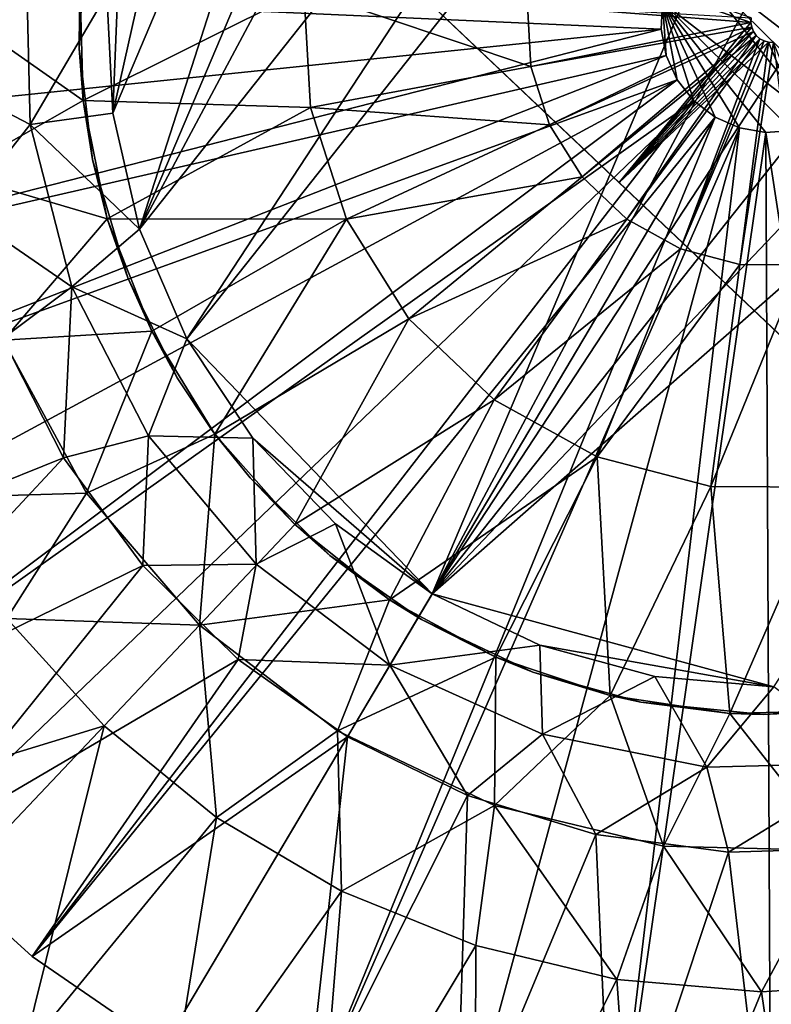
# Model space of a CAD drawing. Extents: x -193 to 193, y -193 to 193.
# Drawn here: x -142 to -141, y -132 to -130 of the extents above; entities that cross this region are included whole.
import ezdxf

# ---------------------------------------------------------------- set-up
doc = ezdxf.new("R2010")
doc.units = 0
doc.header["$MEASUREMENT"] = 0

msp = doc.modelspace()

# ---------------------------------------------------------------- linework, layer by layer
for points in [[(-170.022186, 168.022186), (-170.022186, -168.022186), (-121.550003, -13.333333)], [(-170.022186, 168.022186, -2), (-121.550003, 13.333333, -2), (-170.022186, -168.022186, -2)], [(-121.550003, 13.333333, -2), (-121.550003, -13.333333, -2), (-170.022186, -168.022186, -2)], [(-121.550003, -13.333333), (-170.022186, -168.022186), (-121.550003, -40)], [(-121.550003, -13.333333, -2), (-121.550003, -40, -2), (-170.022186, -168.022186, -2)], [(-121.550003, -40), (-170.022186, -168.022186), (-121.530914, -40.242474)], [(-121.550003, -40, -2), (-121.530914, -40.242474, -2), (-170.022186, -168.022186, -2)], [(-121.530914, -40.242474), (-170.022186, -168.022186), (-121.530914, -66.424194)], [(-121.530914, -40.242474, -2), (-121.530914, -66.424194, -2), (-170.022186, -168.022186, -2)], [(-121.530914, -66.424194), (-170.022186, -168.022186), (-121.550003, -66.666664)], [(-121.530914, -66.424194, -2), (-121.550003, -66.666664, -2), (-170.022186, -168.022186, -2)], [(-121.550003, -66.666664), (-170.022186, -168.022186), (-121.530914, -66.909142)], [(-121.550003, -66.666664, -2), (-121.530914, -66.909142, -2), (-170.022186, -168.022186, -2)], [(-121.530914, -66.909142), (-170.022186, -168.022186), (-121.530914, -93.090858)], [(-121.530914, -66.909142, -2), (-121.530914, -93.090858, -2), (-170.022186, -168.022186, -2)], [(-121.530914, -93.090858), (-170.022186, -168.022186), (-121.550003, -93.333336)], [(-121.530914, -93.090858, -2), (-121.550003, -93.333336, -2), (-170.022186, -168.022186, -2)], [(-121.550003, -93.333336), (-170.022186, -168.022186), (-121.530914, -93.575806)], [(-121.550003, -93.333336, -2), (-121.530914, -93.575806, -2), (-170.022186, -168.022186, -2)], [(-121.530914, -93.575806), (-170.022186, -168.022186), (-121.530914, -119.75753)], [(-121.530914, -93.575806, -2), (-121.530914, -119.75753, -2), (-170.022186, -168.022186, -2)], [(-170.022186, -168.022186), (-121.550003, -120), (-121.530914, -119.75753)], [(-170.022186, -168.022186, -2), (-121.530914, -119.75753, -2), (-121.550003, -120, -2)], [(-170.022186, -168.022186), (-121.530914, -120.24247), (-121.550003, -120)], [(-170.022186, -168.022186, -2), (-121.550003, -120, -2), (-121.530914, -120.24247, -2)], [(-170.022186, -168.022186), (-121.474136, -120.478973), (-121.530914, -120.24247)], [(-170.022186, -168.022186, -2), (-121.530914, -120.24247, -2), (-121.474136, -120.478973, -2)], [(-170.022186, -168.022186), (-121.381058, -120.703682), (-121.474136, -120.478973)], [(-170.022186, -168.022186, -2), (-121.474136, -120.478973, -2), (-121.381058, -120.703682, -2)], [(-170.022186, -168.022186), (-121.253975, -120.911064), (-121.381058, -120.703682)], [(-170.022186, -168.022186, -2), (-121.381058, -120.703682, -2), (-121.253975, -120.911064, -2)], [(-170.022186, -168.022186), (-121.096016, -121.096016), (-121.253975, -120.911064)], [(-170.022186, -168.022186, -2), (-121.253975, -120.911064, -2), (-121.096016, -121.096016, -2)], [(-170.022186, -168.022186), (-168.022186, -170.022186), (-121.096016, -121.096016)], [(-170.022186, -168.022186, -2), (-121.096016, -121.096016, -2), (-168.022186, -170.022186, -2)], [(-121.096016, -121.096016), (-168.022186, -170.022186), (-120.911064, -121.253975)], [(-121.096016, -121.096016, -2), (-120.911064, -121.253975, -2), (-168.022186, -170.022186, -2)], [(-120.911064, -121.253975), (-168.022186, -170.022186), (-120.703682, -121.381058)], [(-120.911064, -121.253975, -2), (-120.703682, -121.381058, -2), (-168.022186, -170.022186, -2)], [(-120.703682, -121.381058), (-168.022186, -170.022186), (-120.478973, -121.474136)], [(-120.703682, -121.381058, -2), (-120.478973, -121.474136, -2), (-168.022186, -170.022186, -2)], [(-120.478973, -121.474136), (-168.022186, -170.022186), (-120.24247, -121.530914)], [(-120.478973, -121.474136, -2), (-120.24247, -121.530914, -2), (-168.022186, -170.022186, -2)], [(-168.022186, -170.022186), (-66.909142, -121.530914), (-93.090858, -121.530914)], [(-168.022186, -170.022186), (-40, -121.550003), (-40.242474, -121.530914)], [(-168.022186, -170.022186), (-66.424194, -121.530914), (-66.666664, -121.550003)], [(-168.022186, -170.022186), (-66.666664, -121.550003), (-66.909142, -121.530914)], [(-168.022186, -170.022186), (-93.090858, -121.530914), (-93.333336, -121.550003)], [(-168.022186, -170.022186), (-93.333336, -121.550003), (-93.575806, -121.530914)], [(-168.022186, -170.022186), (-40.242474, -121.530914), (-66.424194, -121.530914)], [(-119.75753, -121.530914), (-168.022186, -170.022186), (-93.575806, -121.530914)], [(-120, -121.550003), (-168.022186, -170.022186), (-119.75753, -121.530914)], [(-120.24247, -121.530914), (-168.022186, -170.022186), (-120, -121.550003)], [(-168.022186, -170.022186, -2), (-93.090858, -121.530914, -2), (-66.909142, -121.530914, -2)], [(-168.022186, -170.022186, -2), (-40.242474, -121.530914, -2), (-40, -121.550003, -2)], [(-168.022186, -170.022186, -2), (-66.666664, -121.550003, -2), (-66.424194, -121.530914, -2)], [(-168.022186, -170.022186, -2), (-66.909142, -121.530914, -2), (-66.666664, -121.550003, -2)], [(-168.022186, -170.022186, -2), (-93.333336, -121.550003, -2), (-93.090858, -121.530914, -2)], [(-168.022186, -170.022186, -2), (-93.575806, -121.530914, -2), (-93.333336, -121.550003, -2)], [(-168.022186, -170.022186, -2), (-66.424194, -121.530914, -2), (-40.242474, -121.530914, -2)], [(-119.75753, -121.530914, -2), (-93.575806, -121.530914, -2), (-168.022186, -170.022186, -2)], [(-120, -121.550003, -2), (-119.75753, -121.530914, -2), (-168.022186, -170.022186, -2)], [(-120.24247, -121.530914, -2), (-120, -121.550003, -2), (-168.022186, -170.022186, -2)], [(-168.022186, -170.022186), (-13.333333, -121.550003), (-40, -121.550003)], [(-168.022186, -170.022186), (13.333333, -121.550003), (-13.333333, -121.550003)], [(-168.022186, -170.022186), (168.022186, -170.022186), (13.333333, -121.550003)], [(-168.022186, -170.022186, -2), (13.333333, -121.550003, -2), (168.022186, -170.022186, -2)], [(-168.022186, -170.022186, -2), (-13.333333, -121.550003, -2), (13.333333, -121.550003, -2)], [(-168.022186, -170.022186, -2), (-40, -121.550003, -2), (-13.333333, -121.550003, -2)], [(-137.756317, -129.805481, 7.5), (-142.632706, -127.664322, 7.5), (-138.31694, -131.755066, 7.5)], [(-138.31694, -131.755066, 7.5), (-142.632706, -127.664322, 7.5), (-141.095764, -129.12114, 6.518307)], [(-138.867294, -132.335678, 7.5), (-141.646103, -129.701752, 6.518307), (-143.18306, -128.244934, 7.5)], [(-138.867294, -132.335678, 7.5), (-143.18306, -128.244934, 7.5), (-142.111938, -132.673035, 7.5)], [(-141.890106, -130.374359, 5), (-140.646149, -128.804504, 5), (-141.07283, -128.844238, 5)], [(-141.890106, -130.374359, 5), (-141.804947, -130.57193, 5), (-140.646149, -128.804504, 5)], [(-141.804947, -130.57193, 5), (-140.434357, -128.842255, 5), (-140.646149, -128.804504, 5)], [(-141.890106, -130.374359, 5), (-141.07283, -128.844238, 5), (-141.274017, -128.920456, 5)], [(-141.804947, -130.57193, 5), (-141.362274, -131.032043, 5), (-140.434357, -128.842255, 5)], [(-141.362274, -131.032043, 5), (-140.232697, -128.917221, 5), (-140.434357, -128.842255, 5)], [(-141.890106, -130.374359, 5), (-141.274017, -128.920456, 5), (-141.458359, -129.031372, 5)], [(-141.362274, -131.032043, 5), (-140.047684, -129.026993, 5), (-140.232697, -128.917221, 5)], [(-141.938629, -130.16478, 5), (-141.458359, -129.031372, 5), (-141.75354, -129.342041, 5)], [(-141.890106, -130.374359, 5), (-141.458359, -129.031372, 5), (-141.938629, -130.16478, 5)], [(-141.362274, -131.032043, 5), (-139.885223, -129.16803, 5), (-140.047684, -129.026993, 5)], [(-138.31694, -131.755066, 7.5), (-141.095764, -129.12114, 6.518307), (-140.474823, -129.709686, 6.5)], [(-141.362274, -131.032043, 5), (-139.750565, -129.335815, 5), (-139.885223, -129.16803, 5)], [(-141.362274, -131.032043, 5), (-139.648041, -129.524948, 5), (-139.750565, -129.335815, 5)], [(-141.938629, -130.16478, 5), (-141.75354, -129.342041, 5), (-141.920731, -129.736618, 5)], [(-141.362274, -131.032043, 5), (-140.746277, -131.199997, 5), (-139.648041, -129.524948, 5)], [(-138.867294, -132.335678, 7.5), (-141.025177, -130.290314, 6.5), (-141.646103, -129.701752, 6.518307)], [(-141.646103, -129.701752, 6.518307), (-140.787506, -130.001511, 6.500017), (-140.78685, -129.99292, 6.500025)], [(-141.646103, -129.701752, 6.518307), (-141.025177, -130.290314, 6.5), (-140.787506, -130.001511, 6.500017)], [(-141.938629, -130.16478, 5), (-141.920731, -129.736618, 5), (-141.948959, -129.94989, 5)], [(-140.787674, -129.803589, -0.2), (-140.56694, -130.080566, -0.2), (-140.874649, -129.843597, -0.2)], [(-140.787674, -129.803589, -0.2), (-140.550476, -129.986267, -0.2), (-140.552979, -130.034424, -0.2)], [(-140.787674, -129.803589, -0.2), (-140.552979, -130.034424, -0.2), (-140.56694, -130.080566, -0.2)], [(-141.987808, -129.826416, 5.1), (-141.997711, -129.924408, 5.8), (-141.999069, -130.048279, 5.1)], [(-141.997711, -129.924408, 1.1), (-141.987808, -129.826416, 5.1), (-141.999069, -130.048279, 5.1)], [(-140.874649, -129.843597, -0.2), (-140.591553, -130.12204, -0.2), (-140.908447, -129.87796, -0.2)], [(-140.874649, -129.843597, -0.2), (-140.56694, -130.080566, -0.2), (-140.591553, -130.12204, -0.2)], [(-142.09494, -129.883163, 4.85), (-142.243607, -129.861588, 4.7), (-142.24646, -130.102966, 4.7)], [(-142.09494, -129.883163, 4.85), (-142.24646, -130.102966, 4.7), (-142.087219, -130.185364, 4.85)], [(-142.09494, -129.883163, 4.85), (-142.087219, -130.185364, 4.85), (-141.948959, -129.94989, 5)], [(-140.908447, -129.87796, -0.2), (-140.666412, -130.181686, -0.2), (-140.947021, -129.965576, -0.2)], [(-140.908447, -129.87796, -0.2), (-140.591553, -130.12204, -0.2), (-140.625351, -130.156403, -0.2)], [(-140.908447, -129.87796, -0.2), (-140.625351, -130.156403, -0.2), (-140.666412, -130.181686, -0.2)], [(-142.898743, -129.92662), (-140.947021, -129.965576), (-140.949524, -130.013733)], [(-142.898743, -129.92662), (-140.949524, -130.013733), (-142.889359, -130.213684)], [(-142.249512, -129.961609, 0.85), (-141.997711, -129.924408, 1.1), (-141.991882, -130.142227, 1.1)], [(-141.999069, -130.048279, 5.1), (-141.997711, -129.924408, 5.8), (-141.991882, -130.142227, 5.8)], [(-141.997711, -129.924408, 1.1), (-141.999069, -130.048279, 5.1), (-141.991882, -130.142227, 1.1)], [(-141.593918, -129.942963, 6.033338), (-141.991882, -130.142227, 5.8), (-141.997711, -129.924408, 5.8)], [(-142.087219, -130.185364, 4.85), (-141.938629, -130.16478, 5), (-141.948959, -129.94989, 5)], [(-141.593918, -129.942963, 6.033338), (-141.581589, -130.154633, 6.033338), (-141.991882, -130.142227, 5.8)], [(-141.593918, -129.942963, 6.033338), (-141.190689, -129.970215, 6.266675), (-141.18425, -130.08075, 6.266675)], [(-141.593918, -129.942963, 6.033338), (-141.18425, -130.08075, 6.266675), (-141.581589, -130.154633, 6.033338)], [(-142.249512, -129.961609, 0.85), (-141.991882, -130.142227, 1.1), (-142.224716, -130.274216, 0.85)], [(-141.190689, -129.970215, 6.266675), (-140.78685, -129.99292, 6.500025), (-140.787506, -130.001511, 6.500017)], [(-141.190689, -129.970215, 6.266675), (-140.787506, -130.001511, 6.500017), (-141.18425, -130.08075, 6.266675)], [(-140.947021, -129.965576, -0.2), (-140.949524, -130.013733), (-140.947021, -129.965576)], [(-140.947021, -129.965576, -0.2), (-140.949524, -130.013733, -0.2), (-140.949524, -130.013733)], [(-140.947021, -129.965576, -0.2), (-140.940445, -130.061081, -0.2), (-140.949524, -130.013733, -0.2)], [(-140.947021, -129.965576, -0.2), (-140.852051, -130.172012, -0.2), (-140.890244, -130.142593, -0.2)], [(-140.947021, -129.965576, -0.2), (-140.890244, -130.142593, -0.2), (-140.920288, -130.104889, -0.2)], [(-140.947021, -129.965576, -0.2), (-140.920288, -130.104889, -0.2), (-140.940445, -130.061081, -0.2)], [(-140.947021, -129.965576, -0.2), (-140.666412, -130.181686, -0.2), (-140.712326, -130.196411, -0.2)], [(-140.947021, -129.965576, -0.2), (-140.712326, -130.196411, -0.2), (-140.760422, -130.199722, -0.2)], [(-140.947021, -129.965576, -0.2), (-140.760422, -130.199722, -0.2), (-140.807922, -130.191437, -0.2)], [(-140.947021, -129.965576, -0.2), (-140.807922, -130.191437, -0.2), (-140.852051, -130.172012, -0.2)], [(-141.18425, -130.08075, 6.266675), (-140.787506, -130.001511, 6.500017), (-140.786179, -130.010025, 6.50001)], [(-141.18425, -130.08075, 6.266675), (-140.786179, -130.010025, 6.50001), (-141.150528, -130.186203, 6.266675)], [(-141.150528, -130.186203, 6.266675), (-140.786179, -130.010025, 6.50001), (-140.782944, -130.018036, 6.500003)], [(-140.787506, -130.001511, 6.500017), (-141.025177, -130.290314, 6.5), (-140.786179, -130.010025, 6.50001)], [(-140.786179, -130.010025, 6.50001), (-141.025177, -130.290314, 6.5), (-140.782944, -130.018036, 6.500003)], [(-142.889359, -130.213684), (-140.949524, -130.013733), (-142.841782, -130.496918)], [(-140.949524, -130.013733), (-140.940445, -130.061081), (-142.841782, -130.496918)], [(-141.150528, -130.186203, 6.266675), (-140.782944, -130.018036, 6.500003), (-141.091644, -130.279953, 6.266675)], [(-141.091644, -130.279953, 6.266675), (-140.782944, -130.018036, 6.500003), (-140.777969, -130.02507, 6.5)], [(-141.091644, -130.279953, 6.266675), (-140.777969, -130.02507, 6.5), (-141.011276, -130.356125, 6.266675)], [(-140.782944, -130.018036, 6.500003), (-141.025177, -130.290314, 6.5), (-140.777969, -130.02507, 6.5)], [(-140.777969, -130.02507, 6.5), (-141.025177, -130.290314, 6.5), (-140.771515, -130.030792, 6.500001)], [(-141.011276, -130.356125, 6.266675), (-140.777969, -130.02507, 6.5), (-140.771515, -130.030792, 6.500001)], [(-140.949524, -130.013733, -0.2), (-140.940445, -130.061081), (-140.949524, -130.013733)], [(-140.949524, -130.013733, -0.2), (-140.940445, -130.061081, -0.2), (-140.940445, -130.061081)], [(-140.771515, -130.030792, 6.500001), (-141.025177, -130.290314, 6.5), (-140.763916, -130.034882, 6.500005)], [(-140.763916, -130.034882, 6.500005), (-141.025177, -130.290314, 6.5), (-140.7556, -130.037125, 6.500011)], [(-140.7556, -130.037125, 6.500011), (-141.025177, -130.290314, 6.5), (-140.404236, -130.87886, 6.518307)], [(-141.011276, -130.356125, 6.266675), (-140.771515, -130.030792, 6.500001), (-140.914505, -130.409912, 6.266675)], [(-140.914505, -130.409912, 6.266675), (-140.771515, -130.030792, 6.500001), (-140.763916, -130.034882, 6.500005)], [(-140.914505, -130.409912, 6.266675), (-140.763916, -130.034882, 6.500005), (-140.7556, -130.037125, 6.500011)], [(-140.914505, -130.409912, 6.266675), (-140.7556, -130.037125, 6.500011), (-140.807404, -130.437943, 6.266675)], [(-140.807404, -130.437943, 6.266675), (-140.7556, -130.037125, 6.500011), (-140.746994, -130.037415, 6.50002)], [(-140.807404, -130.437943, 6.266675), (-140.746994, -130.037415, 6.50002), (-140.696686, -130.438461, 6.266675)], [(-140.746994, -130.037415, 6.50002), (-140.7556, -130.037125, 6.500011), (-140.404236, -130.87886, 6.518307)], [(-142.841782, -130.496918), (-140.940445, -130.061081), (-142.756882, -130.771301)], [(-140.940445, -130.061081), (-140.920288, -130.104889), (-142.756882, -130.771301)], [(-141.999069, -130.048279, 5.1), (-141.991882, -130.142227, 5.8), (-141.974976, -130.248474, 5.1)], [(-141.991882, -130.142227, 1.1), (-141.999069, -130.048279, 5.1), (-141.974976, -130.248474, 5.1)], [(-140.940445, -130.061081, -0.2), (-140.920288, -130.104889), (-140.940445, -130.061081)], [(-140.940445, -130.061081, -0.2), (-140.920288, -130.104889, -0.2), (-140.920288, -130.104889)], [(-141.581589, -130.154633, 6.033338), (-141.18425, -130.08075, 6.266675), (-141.150528, -130.186203, 6.266675)], [(-140.920288, -130.104889), (-142.636185, -131.031906), (-142.756882, -130.771301)], [(-140.920288, -130.104889), (-142.481812, -131.274109), (-142.636185, -131.031906)], [(-140.920288, -130.104889), (-140.890244, -130.142593), (-142.481812, -131.274109)], [(-142.087219, -130.185364, 4.85), (-142.24646, -130.102966, 4.7), (-142.210571, -130.34169, 4.7)], [(-140.920288, -130.104889, -0.2), (-140.890244, -130.142593), (-140.920288, -130.104889)], [(-140.920288, -130.104889, -0.2), (-140.890244, -130.142593, -0.2), (-140.890244, -130.142593)], [(-140.890244, -130.142593), (-142.296539, -131.493561), (-142.481812, -131.274109)], [(-140.890244, -130.142593), (-142.083664, -131.686371), (-142.296539, -131.493561)], [(-142.224716, -130.274216, 0.85), (-141.991882, -130.142227, 1.1), (-141.948318, -130.355713, 1.1)], [(-140.890244, -130.142593), (-140.852051, -130.172012), (-142.083664, -131.686371)], [(-141.974976, -130.248474, 5.1), (-141.991882, -130.142227, 5.8), (-141.948318, -130.355713, 5.8)], [(-141.991882, -130.142227, 1.1), (-141.974976, -130.248474, 5.1), (-141.948318, -130.355713, 1.1)], [(-141.581589, -130.154633, 6.033338), (-141.948318, -130.355713, 5.8), (-141.991882, -130.142227, 5.8)], [(-140.890244, -130.142593, -0.2), (-140.852051, -130.172012, -0.2), (-140.852051, -130.172012)], [(-140.890244, -130.142593, -0.2), (-140.852051, -130.172012), (-140.890244, -130.142593)], [(-142.087219, -130.185364, 4.85), (-141.890106, -130.374359, 5), (-141.938629, -130.16478, 5)], [(-141.581589, -130.154633, 6.033338), (-141.517014, -130.356583, 6.033338), (-141.948318, -130.355713, 5.8)], [(-141.581589, -130.154633, 6.033338), (-141.150528, -130.186203, 6.266675), (-141.517014, -130.356583, 6.033338)], [(-142.087219, -130.185364, 4.85), (-142.210571, -130.34169, 4.7), (-142.012436, -130.478287, 4.85)], [(-142.087219, -130.185364, 4.85), (-142.012436, -130.478287, 4.85), (-141.890106, -130.374359, 5)], [(-140.852051, -130.172012), (-141.847, -131.849075), (-142.083664, -131.686371)], [(-140.852051, -130.172012), (-141.590744, -131.978806), (-141.847, -131.849075)], [(-140.852051, -130.172012), (-140.807922, -130.191437), (-141.590744, -131.978806)], [(-141.517014, -130.356583, 6.033338), (-141.150528, -130.186203, 6.266675), (-141.091644, -130.279953, 6.266675)], [(-140.852051, -130.172012, -0.2), (-140.807922, -130.191437), (-140.852051, -130.172012)], [(-140.852051, -130.172012, -0.2), (-140.807922, -130.191437, -0.2), (-140.807922, -130.191437)], [(-140.807922, -130.191437), (-141.319504, -132.073196), (-141.590744, -131.978806)], [(-140.807922, -130.191437), (-141.038086, -132.130615), (-141.319504, -132.073196)], [(-140.807922, -130.191437), (-140.760422, -130.199722), (-141.038086, -132.130615)], [(-140.760422, -130.199722), (-140.751526, -132.149994), (-141.038086, -132.130615)], [(-140.807922, -130.191437, -0.2), (-140.760422, -130.199722), (-140.807922, -130.191437)], [(-140.807922, -130.191437, -0.2), (-140.760422, -130.199722, -0.2), (-140.760422, -130.199722)], [(-140.760422, -130.199722, -0.2), (-140.712326, -130.196411), (-140.760422, -130.199722)], [(-140.760422, -130.199722, -0.2), (-140.712326, -130.196411, -0.2), (-140.712326, -130.196411)], [(-140.760422, -130.199722), (-140.712326, -130.196411), (-140.464951, -132.131027)], [(-140.760422, -130.199722), (-140.464951, -132.131027), (-140.751526, -132.149994)], [(-141.974976, -130.248474, 5.1), (-141.948318, -130.355713, 5.8), (-141.911514, -130.461914, 5.1)], [(-141.948318, -130.355713, 1.1), (-141.974976, -130.248474, 5.1), (-141.911514, -130.461914, 5.1)], [(-142.224716, -130.274216, 0.85), (-141.948318, -130.355713, 1.1), (-142.135483, -130.574829, 0.85)], [(-141.517014, -130.356583, 6.033338), (-141.091644, -130.279953, 6.266675), (-141.404236, -130.536118, 6.033338)], [(-141.404236, -130.536118, 6.033338), (-141.091644, -130.279953, 6.266675), (-141.011276, -130.356125, 6.266675)], [(-138.867294, -132.335678, 7.5), (-140.404236, -130.87886, 6.518307), (-141.025177, -130.290314, 6.5)], [(-142.012436, -130.478287, 4.85), (-142.210571, -130.34169, 4.7), (-142.136841, -130.571548, 4.7)], [(-142.135483, -130.574829, 0.85), (-141.948318, -130.355713, 1.1), (-141.868347, -130.558395, 1.1)], [(-141.911514, -130.461914, 5.1), (-141.948318, -130.355713, 5.8), (-141.868347, -130.558395, 5.8)], [(-141.948318, -130.355713, 1.1), (-141.911514, -130.461914, 5.1), (-141.868347, -130.558395, 1.1)], [(-141.517014, -130.356583, 6.033338), (-141.868347, -130.558395, 5.8), (-141.948318, -130.355713, 5.8)], [(-141.517014, -130.356583, 6.033338), (-141.754395, -130.74411, 5.8), (-141.868347, -130.558395, 5.8)], [(-141.517014, -130.356583, 6.033338), (-141.404236, -130.536118, 6.033338), (-141.754395, -130.74411, 5.8)], [(-141.404236, -130.536118, 6.033338), (-141.011276, -130.356125, 6.266675), (-141.250351, -130.681976, 6.033338)], [(-141.250351, -130.681976, 6.033338), (-141.011276, -130.356125, 6.266675), (-140.914505, -130.409912, 6.266675)], [(-142.012436, -130.478287, 4.85), (-141.804947, -130.57193, 5), (-141.890106, -130.374359, 5)], [(-141.250351, -130.681976, 6.033338), (-140.914505, -130.409912, 6.266675), (-141.065033, -130.784988, 6.033338)], [(-141.065033, -130.784988, 6.033338), (-140.914505, -130.409912, 6.266675), (-140.807404, -130.437943, 6.266675)], [(-141.065033, -130.784988, 6.033338), (-140.807404, -130.437943, 6.266675), (-140.859924, -130.838669, 6.033338)], [(-140.859924, -130.838669, 6.033338), (-140.807404, -130.437943, 6.266675), (-140.696686, -130.438461, 6.266675)], [(-140.859924, -130.838669, 6.033338), (-140.696686, -130.438461, 6.266675), (-140.647888, -130.839661, 6.033338)], [(-141.911514, -130.461914, 5.1), (-141.868347, -130.558395, 5.8), (-141.82222, -130.64241, 5.1)], [(-141.868347, -130.558395, 1.1), (-141.911514, -130.461914, 5.1), (-141.82222, -130.64241, 5.1)], [(-142.012436, -130.478287, 4.85), (-142.136841, -130.571548, 4.7), (-142.027191, -130.786621, 4.7)], [(-142.012436, -130.478287, 4.85), (-142.027191, -130.786621, 4.7), (-141.874359, -130.747208, 4.85)], [(-142.012436, -130.478287, 4.85), (-141.874359, -130.747208, 4.85), (-141.804947, -130.57193, 5)], [(-141.404236, -130.536118, 6.033338), (-141.609909, -130.907211, 5.8), (-141.754395, -130.74411, 5.8)], [(-141.404236, -130.536118, 6.033338), (-141.250351, -130.681976, 6.033338), (-141.609909, -130.907211, 5.8)], [(-142.135483, -130.574829, 0.85), (-141.868347, -130.558395, 1.1), (-141.985703, -130.850327, 0.85)], [(-141.985703, -130.850327, 0.85), (-141.868347, -130.558395, 1.1), (-141.754395, -130.74411, 1.1)], [(-141.82222, -130.64241, 5.1), (-141.868347, -130.558395, 5.8), (-141.754395, -130.74411, 5.8)], [(-141.868347, -130.558395, 1.1), (-141.82222, -130.64241, 5.1), (-141.754395, -130.74411, 1.1)], [(-142.636185, -131.031906, 0.2), (-142.027191, -130.786621, 0.2), (-142.136841, -130.571548, 0.2)], [(-142.135483, -130.574829, 0.85), (-141.985703, -130.850327, 0.85), (-142.274765, -130.858826, 0.6)], [(-142.027191, -130.786621, 0.2), (-142.027191, -130.786621, 4.7), (-142.136841, -130.571548, 4.7)], [(-142.136841, -130.571548, 0.2), (-142.027191, -130.786621, 0.2), (-142.136841, -130.571548, 4.7)], [(-141.874359, -130.747208, 4.85), (-141.685867, -130.751099, 5), (-141.804947, -130.57193, 5)], [(-141.804947, -130.57193, 5), (-141.685867, -130.751099, 5), (-141.362274, -131.032043, 5)], [(-141.82222, -130.64241, 5.1), (-141.754395, -130.74411, 5.8), (-141.760498, -130.735672, 5.1)], [(-141.754395, -130.74411, 1.1), (-141.82222, -130.64241, 5.1), (-141.760498, -130.735672, 5.1)], [(-141.250351, -130.681976, 6.033338), (-141.439316, -131.042755, 5.8), (-141.609909, -130.907211, 5.8)], [(-141.250351, -130.681976, 6.033338), (-141.065033, -130.784988, 6.033338), (-141.439316, -131.042755, 5.8)], [(-141.760498, -130.735672, 5.1), (-141.754395, -130.74411, 5.8), (-141.690735, -130.823059, 5.1)], [(-141.754395, -130.74411, 1.1), (-141.760498, -130.735672, 5.1), (-141.690735, -130.823059, 5.1)], [(-141.874359, -130.747208, 4.85), (-142.027191, -130.786621, 4.7), (-141.884476, -130.981308, 4.7)], [(-141.985703, -130.850327, 0.85), (-141.754395, -130.74411, 1.1), (-141.781906, -131.088669, 0.85)], [(-141.874359, -130.747208, 4.85), (-141.884476, -130.981308, 4.7), (-141.679901, -130.978668, 4.85)], [(-141.874359, -130.747208, 4.85), (-141.679901, -130.978668, 4.85), (-141.685867, -130.751099, 5)], [(-141.781906, -131.088669, 0.85), (-141.754395, -130.74411, 1.1), (-141.609909, -130.907211, 1.1)], [(-141.690735, -130.823059, 5.1), (-141.754395, -130.74411, 5.8), (-141.609909, -130.907211, 5.8)], [(-141.754395, -130.74411, 1.1), (-141.690735, -130.823059, 5.1), (-141.609909, -130.907211, 1.1)], [(-141.685867, -130.751099, 5), (-141.536713, -130.906128, 5), (-141.362274, -131.032043, 5)], [(-141.679901, -130.978668, 4.85), (-141.536713, -130.906128, 5), (-141.685867, -130.751099, 5)], [(-142.636185, -131.031906, 0.2), (-142.481812, -131.274109, 0.2), (-142.027191, -130.786621, 0.2)], [(-142.481812, -131.274109, 0.2), (-141.884476, -130.981308, 0.2), (-142.027191, -130.786621, 0.2)], [(-142.027191, -130.786621, 0.2), (-141.884476, -130.981308, 4.7), (-142.027191, -130.786621, 4.7)], [(-142.027191, -130.786621, 0.2), (-141.884476, -130.981308, 0.2), (-141.884476, -130.981308, 4.7)], [(-141.065033, -130.784988, 6.033338), (-141.247772, -131.146622, 5.8), (-141.439316, -131.042755, 5.8)], [(-141.065033, -130.784988, 6.033338), (-141.041107, -131.215637, 5.8), (-141.247772, -131.146622, 5.8)], [(-141.065033, -130.784988, 6.033338), (-140.859924, -130.838669, 6.033338), (-141.041107, -131.215637, 5.8)], [(-141.690735, -130.823059, 5.1), (-141.609909, -130.907211, 5.8), (-141.546783, -130.963104, 5.1)], [(-141.609909, -130.907211, 1.1), (-141.690735, -130.823059, 5.1), (-141.546783, -130.963104, 5.1)], [(-140.859924, -130.838669, 6.033338), (-140.825592, -131.247711, 5.8), (-141.041107, -131.215637, 5.8)], [(-140.859924, -130.838669, 6.033338), (-140.647888, -130.839661, 6.033338), (-140.825592, -131.247711, 5.8)], [(-140.647888, -130.839661, 6.033338), (-140.607773, -131.241882, 5.8), (-140.825592, -131.247711, 5.8)], [(-141.985703, -130.850327, 0.85), (-142.12973, -131.076492, 0.6), (-142.274765, -130.858826, 0.6)], [(-141.985703, -130.850327, 0.85), (-141.781906, -131.088669, 0.85), (-142.12973, -131.076492, 0.6)], [(-141.781906, -131.088669, 0.85), (-141.609909, -130.907211, 1.1), (-141.439316, -131.042755, 1.1)], [(-141.679901, -130.978668, 4.85), (-141.438812, -131.161057, 4.85), (-141.536713, -130.906128, 5)], [(-141.546783, -130.963104, 5.1), (-141.609909, -130.907211, 5.8), (-141.439316, -131.042755, 5.8)], [(-141.609909, -130.907211, 1.1), (-141.546783, -130.963104, 5.1), (-141.439316, -131.042755, 1.1)], [(-141.536713, -130.906128, 5), (-141.438812, -131.161057, 4.85), (-141.362274, -131.032043, 5)], [(-141.546783, -130.963104, 5.1), (-141.439316, -131.042755, 5.8), (-141.381546, -131.078644, 5.1)], [(-141.439316, -131.042755, 1.1), (-141.546783, -130.963104, 5.1), (-141.381546, -131.078644, 5.1)], [(-142.481812, -131.274109, 0.2), (-142.296539, -131.493561, 0.2), (-141.884476, -130.981308, 0.2)], [(-142.296539, -131.493561, 0.2), (-141.712372, -131.150589, 0.2), (-141.884476, -130.981308, 0.2)], [(-141.679901, -130.978668, 4.85), (-141.884476, -130.981308, 4.7), (-141.712372, -131.150589, 4.7)], [(-141.712372, -131.150589, 0.2), (-141.712372, -131.150589, 4.7), (-141.884476, -130.981308, 4.7)], [(-141.884476, -130.981308, 0.2), (-141.712372, -131.150589, 0.2), (-141.884476, -130.981308, 4.7)], [(-141.679901, -130.978668, 4.85), (-141.712372, -131.150589, 4.7), (-141.438812, -131.161057, 4.85)], [(-141.438812, -131.161057, 4.85), (-141.168152, -131.124786, 5), (-141.362274, -131.032043, 5)], [(-141.362274, -131.032043, 5), (-141.168152, -131.124786, 5), (-140.746277, -131.199997, 5)], [(-141.533005, -131.279419, 0.85), (-141.781906, -131.088669, 0.85), (-141.439316, -131.042755, 1.1)], [(-141.533005, -131.279419, 0.85), (-141.439316, -131.042755, 1.1), (-141.247772, -131.146622, 1.1)], [(-141.381546, -131.078644, 5.1), (-141.439316, -131.042755, 5.8), (-141.247772, -131.146622, 5.8)], [(-141.439316, -131.042755, 1.1), (-141.381546, -131.078644, 5.1), (-141.247772, -131.146622, 1.1)], [(-142.536591, -131.448471, 0.6), (-142.12973, -131.076492, 0.6), (-141.953888, -131.270111, 0.6)], [(-142.12973, -131.076492, 0.6), (-141.781906, -131.088669, 0.85), (-141.953888, -131.270111, 0.6)], [(-141.953888, -131.270111, 0.6), (-141.781906, -131.088669, 0.85), (-141.751144, -131.435349, 0.6)], [(-141.533005, -131.279419, 0.85), (-141.751144, -131.435349, 0.6), (-141.781906, -131.088669, 0.85)], [(-141.381546, -131.078644, 5.1), (-141.247772, -131.146622, 5.8), (-141.180618, -131.173477, 5.1)], [(-141.247772, -131.146622, 1.1), (-141.381546, -131.078644, 5.1), (-141.180618, -131.173477, 5.1)], [(-141.163177, -131.285217, 4.85), (-141.168152, -131.124786, 5), (-141.438812, -131.161057, 4.85)], [(-141.168152, -131.124786, 5), (-140.960602, -131.181381, 5), (-140.746277, -131.199997, 5)], [(-141.163177, -131.285217, 4.85), (-140.960602, -131.181381, 5), (-141.168152, -131.124786, 5)], [(-141.533005, -131.279419, 0.85), (-141.247772, -131.146622, 1.1), (-141.249893, -131.414246, 0.85)], [(-141.249893, -131.414246, 0.85), (-141.247772, -131.146622, 1.1), (-141.041107, -131.215637, 1.1)], [(-141.180618, -131.173477, 5.1), (-141.247772, -131.146622, 5.8), (-141.041107, -131.215637, 5.8)], [(-141.247772, -131.146622, 1.1), (-141.180618, -131.173477, 5.1), (-141.041107, -131.215637, 1.1)], [(-142.296539, -131.493561, 0.2), (-142.083664, -131.686371, 0.2), (-141.712372, -131.150589, 0.2)], [(-142.083664, -131.686371, 0.2), (-141.51535, -131.290054, 0.2), (-141.712372, -131.150589, 0.2)], [(-141.712372, -131.150589, 0.2), (-141.51535, -131.290054, 4.7), (-141.712372, -131.150589, 4.7)], [(-141.712372, -131.150589, 0.2), (-141.51535, -131.290054, 0.2), (-141.51535, -131.290054, 4.7)], [(-141.712372, -131.150589, 4.7), (-141.51535, -131.290054, 4.7), (-141.438812, -131.161057, 4.85)], [(-141.51535, -131.290054, 4.7), (-141.298492, -131.396118, 4.7), (-141.438812, -131.161057, 4.85)], [(-141.163177, -131.285217, 4.85), (-141.438812, -131.161057, 4.85), (-141.298492, -131.396118, 4.7)], [(-141.180618, -131.173477, 5.1), (-141.041107, -131.215637, 5.8), (-140.986313, -131.227386, 5.1)], [(-141.041107, -131.215637, 1.1), (-141.180618, -131.173477, 5.1), (-140.986313, -131.227386, 5.1)], [(-141.163177, -131.285217, 4.85), (-140.866837, -131.34494, 4.85), (-140.960602, -131.181381, 5)], [(-140.866837, -131.34494, 4.85), (-140.746277, -131.199997, 5), (-140.960602, -131.181381, 5)], [(-140.866837, -131.34494, 4.85), (-140.564636, -131.337219, 4.85), (-140.746277, -131.199997, 5)], [(-141.249893, -131.414246, 0.85), (-141.041107, -131.215637, 1.1), (-140.944931, -131.487274, 0.85)], [(-140.986313, -131.227386, 5.1), (-141.041107, -131.215637, 5.8), (-140.825592, -131.247711, 5.8)], [(-141.041107, -131.215637, 1.1), (-140.986313, -131.227386, 5.1), (-140.825592, -131.247711, 1.1)], [(-140.944931, -131.487274, 0.85), (-141.041107, -131.215637, 1.1), (-140.825592, -131.247711, 1.1)], [(-140.986313, -131.227386, 5.1), (-140.825592, -131.247711, 5.8), (-140.764801, -131.249908, 5.1)], [(-140.825592, -131.247711, 1.1), (-140.986313, -131.227386, 5.1), (-140.764801, -131.249908, 5.1)], [(-140.764801, -131.249908, 5.1), (-140.607773, -131.241882, 5.8), (-140.563889, -131.236008, 5.1)], [(-140.607773, -131.241882, 1.1), (-140.764801, -131.249908, 5.1), (-140.563889, -131.236008, 5.1)], [(-140.944931, -131.487274, 0.85), (-140.825592, -131.247711, 1.1), (-140.631439, -131.4953, 0.85)], [(-140.764801, -131.249908, 5.1), (-140.825592, -131.247711, 5.8), (-140.607773, -131.241882, 5.8)], [(-140.825592, -131.247711, 1.1), (-140.764801, -131.249908, 5.1), (-140.607773, -131.241882, 1.1)], [(-140.631439, -131.4953, 0.85), (-140.825592, -131.247711, 1.1), (-140.607773, -131.241882, 1.1)], [(-142.332245, -131.669281, 0.6), (-142.536591, -131.448471, 0.6), (-141.953888, -131.270111, 0.6)], [(-142.10083, -131.861526, 0.6), (-142.332245, -131.669281, 0.6), (-141.953888, -131.270111, 0.6)], [(-142.10083, -131.861526, 0.6), (-141.953888, -131.270111, 0.6), (-141.751144, -131.435349, 0.6)], [(-141.533005, -131.279419, 0.85), (-141.526031, -131.568527, 0.6), (-141.751144, -131.435349, 0.6)], [(-141.533005, -131.279419, 0.85), (-141.249893, -131.414246, 0.85), (-141.526031, -131.568527, 0.6)], [(-141.163177, -131.285217, 4.85), (-141.298492, -131.396118, 4.7), (-141.067444, -131.466034, 4.7)], [(-141.163177, -131.285217, 4.85), (-141.067444, -131.466034, 4.7), (-140.866837, -131.34494, 4.85)], [(-142.083664, -131.686371, 0.2), (-141.847, -131.849075, 0.2), (-141.51535, -131.290054, 0.2)], [(-141.847, -131.849075, 0.2), (-141.590744, -131.978806, 0.2), (-141.51535, -131.290054, 0.2)], [(-141.590744, -131.978806, 0.2), (-141.298492, -131.396118, 0.2), (-141.51535, -131.290054, 0.2)], [(-141.51535, -131.290054, 0.2), (-141.298492, -131.396118, 0.2), (-141.298492, -131.396118, 4.7)], [(-141.51535, -131.290054, 0.2), (-141.298492, -131.396118, 4.7), (-141.51535, -131.290054, 4.7)], [(-140.866837, -131.34494, 4.85), (-140.828156, -131.497955, 4.7), (-140.564636, -131.337219, 4.85)], [(-140.564636, -131.337219, 4.85), (-140.828156, -131.497955, 4.7), (-140.586853, -131.491104, 4.7)], [(-140.866837, -131.34494, 4.85), (-141.067444, -131.466034, 4.7), (-140.828156, -131.497955, 4.7)], [(-141.590744, -131.978806, 0.2), (-141.319504, -132.073196, 0.2), (-141.298492, -131.396118, 0.2)], [(-141.319504, -132.073196, 0.2), (-141.067444, -131.466034, 0.2), (-141.298492, -131.396118, 0.2)], [(-141.067444, -131.466034, 0.2), (-141.067444, -131.466034, 4.7), (-141.298492, -131.396118, 4.7)], [(-141.298492, -131.396118, 0.2), (-141.067444, -131.466034, 0.2), (-141.298492, -131.396118, 4.7)], [(-141.249893, -131.414246, 0.85), (-141.283585, -131.666672, 0.6), (-141.526031, -131.568527, 0.6)], [(-141.249893, -131.414246, 0.85), (-141.029221, -131.727585, 0.6), (-141.283585, -131.666672, 0.6)], [(-141.249893, -131.414246, 0.85), (-140.944931, -131.487274, 0.85), (-141.029221, -131.727585, 0.6)], [(-141.846298, -132.021912, 0.6), (-142.10083, -131.861526, 0.6), (-141.751144, -131.435349, 0.6)], [(-141.846298, -132.021912, 0.6), (-141.751144, -131.435349, 0.6), (-141.526031, -131.568527, 0.6)], [(-141.319504, -132.073196, 0.2), (-141.038086, -132.130615, 0.2), (-141.067444, -131.466034, 0.2)], [(-141.038086, -132.130615, 0.2), (-140.828156, -131.497955, 0.2), (-141.067444, -131.466034, 0.2)], [(-141.067444, -131.466034, 0.2), (-140.828156, -131.497955, 0.2), (-140.828156, -131.497955, 4.7)], [(-141.067444, -131.466034, 0.2), (-140.828156, -131.497955, 4.7), (-141.067444, -131.466034, 4.7)], [(-142.296539, -131.493561), (-142.083664, -131.686371), (-142.083664, -131.686371, 0.2)], [(-142.296539, -131.493561), (-142.083664, -131.686371, 0.2), (-142.296539, -131.493561, 0.2)], [(-141.038086, -132.130615, 0.2), (-140.751526, -132.149994, 0.2), (-140.828156, -131.497955, 0.2)], [(-140.944931, -131.487274, 0.85), (-140.768616, -131.749908, 0.6), (-141.029221, -131.727585, 0.6)], [(-140.944931, -131.487274, 0.85), (-140.631439, -131.4953, 0.85), (-140.768616, -131.749908, 0.6)], [(-140.751526, -132.149994, 0.2), (-140.586853, -131.491104, 0.2), (-140.828156, -131.497955, 0.2)], [(-140.828156, -131.497955, 0.2), (-140.586853, -131.491104, 0.2), (-140.586853, -131.491104, 4.7)], [(-140.828156, -131.497955, 0.2), (-140.586853, -131.491104, 4.7), (-140.828156, -131.497955, 4.7)], [(-140.631439, -131.4953, 0.85), (-140.507599, -131.733124, 0.6), (-140.768616, -131.749908, 0.6)], [(-140.751526, -132.149994, 0.2), (-140.464951, -132.131027, 0.2), (-140.586853, -131.491104, 0.2)], [(-141.572998, -132.14772, 0.6), (-141.846298, -132.021912, 0.6), (-141.526031, -131.568527, 0.6)], [(-141.572998, -132.14772, 0.6), (-141.526031, -131.568527, 0.6), (-141.283585, -131.666672, 0.6)], [(-142.228867, -132.015686, 0.8), (-142.332245, -131.669281, 0.6), (-142.10083, -131.861526, 0.6)], [(-141.285629, -132.236755, 0.6), (-141.572998, -132.14772, 0.6), (-141.283585, -131.666672, 0.6)], [(-141.285629, -132.236755, 0.6), (-141.283585, -131.666672, 0.6), (-141.029221, -131.727585, 0.6)], [(-142.083664, -131.686371), (-141.847, -131.849075), (-141.847, -131.849075, 0.2)], [(-142.083664, -131.686371), (-141.847, -131.849075, 0.2), (-142.083664, -131.686371, 0.2)], [(-140.98909, -132.287537, 0.6), (-141.285629, -132.236755, 0.6), (-141.029221, -131.727585, 0.6)], [(-140.98909, -132.287537, 0.6), (-141.029221, -131.727585, 0.6), (-140.768616, -131.749908, 0.6)], [(-140.688461, -132.299179, 0.6), (-140.768616, -131.749908, 0.6), (-140.507599, -131.733124, 0.6)], [(-140.688461, -132.299179, 0.6), (-140.98909, -132.287537, 0.6), (-140.768616, -131.749908, 0.6)]]:
    msp.add_3dface(points)

doc.saveas('drawing.dxf')
